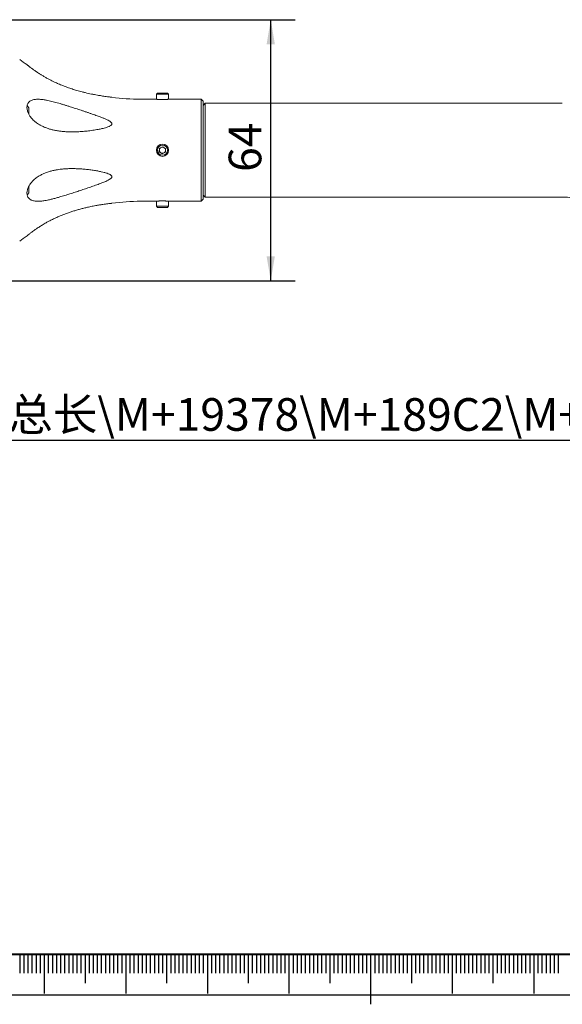
# Model space of a CAD drawing. Units: millimetres. Extents: x 0 to 524, y -1 to 755.
# Drawn here: x 107 to 174, y -1 to 120 of the extents above; entities that cross this region are included whole.
import ezdxf

# ---------------------------------------------------------------- set-up
doc = ezdxf.new("R2010")
doc.units = ezdxf.units.MM
doc.layers.add('SLD-0', color=7, linetype='Continuous')
doc.layers.add('图框', color=179, linetype='Continuous')
doc.styles.add('SLDTEXTSTYLE0', font='TXT', dxfattribs={"width": 0.7, "bigfont": 'bigfont'})
doc.styles.add('SLDTEXTSTYLE1', font='TXT', dxfattribs={"width": 0.7})
doc.dimstyles.new('SLDDIMSTYLE3', dxfattribs={"dimtxt": 4, "dimasz": 3, "dimexe": 0, "dimexo": 0.0625, "dimgap": 1, "dimtad": 2, "dimlfac": 2, "dimrnd": 1e-09, "dimzin": 12, "dimdsep": 46, "dimtxsty": 'SLDTEXTSTYLE1', "dimsah": 1, "dimcen": 0.09, "dimadec": 0, "dimazin": 3, "dimtfac": 1, "dimtofl": 0, "dimtmove": 0, "dimatfit": 3, "dimfxl": 0, "dimfrac": 2, "dimtolj": 1, "dimtzin": 12, "dimarcsym": 0})

# ---------------------------------------------------------------- blocks, each defined once
blk = doc.blocks.new('_D_17')
at = {"layer": '图框'}
for p, q in [((104.54, 119.52), (140.81, 119.52)), ((137.81, 87.52), (137.81, 119.52)), ((104.54, 87.52), (140.81, 87.52))]:
    blk.add_line(p, q, dxfattribs=at)
for points in [[(137.81, 119.52), (137.3, 116.52), (138.31, 116.52)], [(137.81, 87.52), (138.31, 90.52), (137.3, 90.52)]]:
    blk.add_solid(points, dxfattribs=at)
at = {"layer": '图框', "insert": (132.65, 100.87), "char_height": 4, "attachment_point": 1, "rotation": 90, "style": 'SLDTEXTSTYLE1'}
blk.add_mtext('64', dxfattribs=at)
blk = doc.blocks.new('_D_21')
at = {"layer": '图框'}
for p, q in [((228.53, 88.02), (228.53, 64.99)), ((79.74, 76.29), (79.74, 64.99)), ((79.74, 67.99), (228.53, 67.99))]:
    blk.add_line(p, q, dxfattribs=at)
for points in [[(79.74, 67.99), (82.74, 67.48), (82.74, 68.5)], [(228.53, 67.99), (225.53, 68.5), (225.53, 67.48)]]:
    blk.add_solid(points, dxfattribs=at)
at = {"layer": '图框', "insert": (105.64, 73.14), "char_height": 4, "attachment_point": 1, "style": 'SLDTEXTSTYLE0'}
blk.add_mtext('总长\\M+19378\\M+189C2\\M+188C8\\M+18DAA\\M+19098\\M+18B71户实际\\M+19776\\M+18B81\\M+18EA7\\M+192E8\\M+18169200~500\\M+1816A', dxfattribs=at)

msp = doc.modelspace()

# ---------------------------------------------------------------- linework, layer by layer
at = {"color": 7, "linetype": 'Continuous', "lineweight": 15}
for p, q in [((123.92445, 110.522316), (123.7892, 110.387066)), ((123.7892, 110.387066), (123.7892, 109.770976)), ((123.7892, 110.387066), (124.48769, 110.387066)), ((123.92445, 110.522316), (124.496979, 110.522316)), ((124.48769, 110.387066), (125.2892, 110.387066)), ((124.496979, 110.522316), (125.15395, 110.522316)), ((125.2892, 110.387066), (125.15395, 110.522316)), ((125.2892, 109.77097), (125.2892, 110.387066)), ((108.1392, 108.739816), (108.1392, 107.99804)), ((123.778961, 109.772316), (121.87107, 109.772316)), ((129.2892, 109.772316), (125.299589, 109.772316)), ((129.5392, 109.522316), (129.2892, 109.772316)), ((129.2892, 97.272316), (129.2892, 109.772316)), ((129.5392, 109.522316), (129.5392, 97.522316)), ((129.7892, 109.272316), (129.5392, 109.022316)), ((173.5392, 109.272316), (129.7892, 109.272316)), ((129.7892, 109.272316), (129.7892, 97.772316)), ((124.568938, 103.954306), (124.179954, 103.764066)), ((124.928183, 103.712556), (124.568938, 103.954306)), ((124.179954, 103.764066), (124.150216, 103.332075)), ((124.150216, 103.332075), (124.509461, 103.090326)), ((124.509461, 103.090326), (124.898445, 103.280566)), ((124.898445, 103.280566), (124.928183, 103.712556)), ((108.1392, 99.05308), (108.1392, 98.304816)), ((129.5392, 98.022316), (129.7892, 97.772316)), ((129.7892, 97.772316), (173.5392, 97.772316)), ((121.87107, 97.272316), (123.777445, 97.272316)), ((123.7892, 97.273662), (123.7892, 96.657566)), ((123.7892, 96.657566), (123.92445, 96.522316)), ((125.2892, 96.657566), (123.7892, 96.657566)), ((125.15395, 96.522316), (125.2892, 96.657566)), ((125.2892, 96.657566), (125.2892, 97.273661)), ((125.299493, 97.272316), (129.2892, 97.272316)), ((129.2892, 97.272316), (129.5392, 97.522316)), ((125.15395, 96.522316), (123.92445, 96.522316))]:
    msp.add_line(p, q, dxfattribs=at)
at = {"color": 7, "linetype": 'Continuous', "lineweight": 15, "flags": 128}
for points in [[(108.1392, 108.739816), (108.043328, 108.897204), (107.975835, 108.991408)], [(107.967584, 98.042457), (108.043328, 98.147428), (108.1392, 98.304816)]]:
    msp.add_lwpolyline(points, dxfattribs=at)
at = {"color": 7, "linetype": 'Continuous', "lineweight": 15}
for radius in [0.75, 0.61475]:
    msp.add_circle((124.5392, 103.522316), radius, dxfattribs=at)
for centre, radius, start, end in [((121.87107, 134.772316), 25, 233.61025532, 236.10690151), ((121.87107, 134.772316), 25, 261.88173103, 270), ((124.5392, 103.522316), 0.375, 116.06188708, 176.06188708), ((124.5392, 103.522316), 0.375, 56.06188708, 116.06188708), ((124.5392, 103.522316), 0.375, 356.06188708, 56.06188708), ((124.5392, 103.522316), 0.375, 176.06188708, 236.06188708), ((124.5392, 103.522316), 0.375, 236.06188708, 296.06188708), ((124.5392, 103.522316), 0.375, 296.06188708, 356.06188708), ((173.5392, 85.272316), 12.5, 78.52165905, 90), ((121.87107, 72.272316), 25, 90, 98.10974037), ((121.87107, 72.272316), 25, 123.87010247, 126.38974468)]:
    msp.add_arc(centre, radius, start, end, dxfattribs=at)
for points, knots in [([(118.341245, 110.022658), (118.341967, 110.02258), (118.344348, 110.02232), (118.315679, 110.025446), (118.242783, 110.033504), (118.120918, 110.047402), (117.918211, 110.071527), (117.561578, 110.116908), (117.088478, 110.185014), (116.603999, 110.264712), (116.255759, 110.327957), (116.006423, 110.376148), (115.631371, 110.451615), (115.255597, 110.534864), (114.879987, 110.626431), (114.533974, 110.713938), (114.155816, 110.817563), (113.74629, 110.940239), (113.366679, 111.060021), (112.98788, 111.189008), (112.610472, 111.327655), (112.327826, 111.436752), (112.048795, 111.549857), (111.712738, 111.692739), (111.411851, 111.828812), (111.082528, 111.985964), (110.84371, 112.105217), (110.546567, 112.260457), (110.251097, 112.42189), (109.921491, 112.612911), (109.616741, 112.799139), (109.336757, 112.978527), (109.038324, 113.178763), (108.792785, 113.35223), (108.59827, 113.494932), (108.468699, 113.592122), (108.350806, 113.68245), (108.211523, 113.791165), (108.096116, 113.883637), (107.988822, 113.971061), (107.932363, 114.017849), (107.930707, 114.019227), (107.930185, 114.019661)], [0, 0, 0, 0, 0.002559501, 0.0084401834, 0.018307303, 0.0317433749, 0.0455400187, 0.0753510633, 0.1257612849, 0.166321658, 0.1975823362, 0.2132182218, 0.228843071, 0.2915590705, 0.3072613207, 0.3229548348, 0.378300817, 0.4021964516, 0.4260921771, 0.4741135191, 0.4981602137, 0.522207098, 0.5463784973, 0.5698243342, 0.6089661278, 0.6246474594, 0.6562505687, 0.6721467969, 0.7040816408, 0.7361412597, 0.7630286141, 0.7901143479, 0.817375856, 0.8528338112, 0.8682098044, 0.8838602123, 0.8996157532, 0.9138820705, 0.9428377577, 0.9571362141, 0.9864915389, 1, 1, 1, 1]), ([(110.304927, 109.659924), (110.413283, 109.638483), (110.629986, 109.595601), (110.961104, 109.517699), (111.412565, 109.402535), (111.873951, 109.272333), (112.342879, 109.132341), (112.698387, 109.023087), (113.048034, 108.913254), (113.391458, 108.803613), (113.727091, 108.695145), (114.177199, 108.548245), (114.629664, 108.398791), (115.083729, 108.247184), (115.425149, 108.132246), (115.765379, 108.016548), (116.17925, 107.873892), (116.628372, 107.715316), (117.076494, 107.548962), (117.448319, 107.400882), (117.750144, 107.268184), (117.975223, 107.15228), (118.124889, 107.058786), (118.2228, 106.984073), (118.300402, 106.902967), (118.343173, 106.822807), (118.346765, 106.74658), (118.319257, 106.672086), (118.247114, 106.59102), (118.131487, 106.513051), (117.939282, 106.417276), (117.692947, 106.328058), (117.399567, 106.242259), (117.062229, 106.158117), (116.704347, 106.082927), (116.327508, 106.0151), (115.990346, 105.961868), (115.652729, 105.915328), (115.315032, 105.875203), (114.977384, 105.841382), (114.638251, 105.813776), (114.182022, 105.78549), (113.723522, 105.77112), (113.303708, 105.772496), (112.959817, 105.780809), (112.655328, 105.796225), (112.276503, 105.826635), (111.972848, 105.860622), (111.591906, 105.917118), (111.227074, 105.985848), (110.875414, 106.072717), (110.543548, 106.170586), (110.280134, 106.262133), (110.020275, 106.368646), (109.826704, 106.456918), (109.60051, 106.571692), (109.355888, 106.713859), (109.073184, 106.906728), (108.830057, 107.104971), (108.616711, 107.313126), (108.450199, 107.501611), (108.312193, 107.686611), (108.1685, 107.914663), (108.054378, 108.14846), (107.971635, 108.403862), (107.931476, 108.614291), (107.922418, 108.818995), (107.945026, 109.003806), (107.996015, 109.167531), (108.112678, 109.38781), (108.304435, 109.556752), (108.551121, 109.669473), (108.751403, 109.726456), (108.982111, 109.762684), (109.219985, 109.77502), (109.460488, 109.769427), (109.760659, 109.746606), (110.043565, 109.707581), (110.253814, 109.669244), (110.304927, 109.659924)], [0, 0, 0, 0, 0.01467734164, 0.02935363717, 0.04402916003, 0.07410488705, 0.08918838257, 0.10427157735, 0.11951538465, 0.1336393217, 0.14776314045, 0.16188686317, 0.19031571753, 0.20454707364, 0.21877840186, 0.23306468246, 0.24714418644, 0.27063098289, 0.28944592663, 0.30374625448, 0.31808062886, 0.3286205293, 0.33394660779, 0.33933050874, 0.34357731852, 0.34786861881, 0.3508177964, 0.35376088091, 0.3585918551, 0.36503937328, 0.37166120666, 0.38575284646, 0.39766251616, 0.4095945222, 0.42877702663, 0.44286829073, 0.45696606297, 0.47105706786, 0.48515319822, 0.49924418352, 0.51334035366, 0.52765661263, 0.55650025835, 0.57103104194, 0.58071274564, 0.60008711274, 0.6097689234, 0.62914712803, 0.63911469333, 0.65907209614, 0.67672938002, 0.68555891108, 0.703405004, 0.71236059467, 0.72131643232, 0.73039012231, 0.74438457665, 0.75675176973, 0.77280831925, 0.78268301227, 0.79269558435, 0.80283218514, 0.81000360556, 0.82458391562, 0.83351947006, 0.84270150502, 0.85164488808, 0.86088298715, 0.86932907718, 0.87797992086, 0.90149267124, 0.91273970265, 0.92422963163, 0.93585422014, 0.9498966204, 0.96057934864, 0.97129970055, 0.99302275018, 1, 1, 1, 1]), ([(125.299589, 109.772087), (125.300221, 109.772156), (125.303062, 109.772463), (125.288179, 109.770845), (125.255789, 109.76743), (125.203789, 109.762256), (125.135821, 109.756068), (125.051632, 109.749312), (124.95283, 109.742672), (124.840873, 109.736842), (124.718451, 109.732545), (124.588398, 109.730365), (124.455571, 109.730691), (124.323053, 109.733575), (124.197403, 109.73868), (124.080797, 109.745457), (123.980167, 109.752891), (123.896369, 109.760177), (123.834118, 109.766245), (123.794232, 109.77041), (123.776212, 109.772369), (123.778389, 109.772132), (123.778961, 109.77207)], [0, 0, 0, 0, 0.0138458829, 0.062285401, 0.1121213736, 0.1608192691, 0.2108189993, 0.2616523707, 0.3138113081, 0.3674823818, 0.4225870431, 0.4785134131, 0.5360044869, 0.5929007328, 0.6514684485, 0.7079082679, 0.7660986365, 0.8205421769, 0.8767530108, 0.9281227268, 0.9811410127, 1, 1, 1, 1]), ([(110.461075, 97.4153), (110.345626, 97.392874), (110.142886, 97.35349), (109.85926, 97.311917), (109.606645, 97.284662), (109.358668, 97.270725), (109.127275, 97.272689), (108.913425, 97.291219), (108.71744, 97.326495), (108.543829, 97.379232), (108.345706, 97.469539), (108.178187, 97.595301), (108.046578, 97.772472), (107.97133, 97.938784), (107.928603, 98.13296), (107.923217, 98.338326), (107.950808, 98.548243), (108.004671, 98.752478), (108.084511, 98.958046), (108.258061, 99.299443), (108.551499, 99.682772), (108.983023, 100.077285), (109.395044, 100.361843), (109.890845, 100.62781), (110.305542, 100.795002), (110.660532, 100.909378), (110.877733, 100.971308), (111.164529, 101.043281), (111.593817, 101.13131), (112.098935, 101.202132), (112.612051, 101.246649), (112.984163, 101.264685), (113.284694, 101.271479), (113.510913, 101.272886), (113.73756, 101.270761), (113.964621, 101.265248), (114.26932, 101.253492), (114.591677, 101.234359), (114.93152, 101.207025), (115.304528, 101.171208), (115.771504, 101.115558), (116.23435, 101.04569), (116.658577, 100.97018), (117.014399, 100.897523), (117.399616, 100.803481), (117.71835, 100.708863), (117.955342, 100.618535), (118.109753, 100.542566), (118.211501, 100.479143), (118.281437, 100.417151), (118.320815, 100.362631), (118.342876, 100.311996), (118.347408, 100.250984), (118.321842, 100.17396), (118.253572, 100.086973), (118.14468, 99.998676), (117.966837, 99.886119), (117.740163, 99.772447), (117.471283, 99.654237), (117.161736, 99.52887), (116.833054, 99.404755), (116.486762, 99.279472), (116.176845, 99.170217), (115.866374, 99.062755), (115.555692, 98.95666), (115.244924, 98.851615), (114.932839, 98.746982), (114.513541, 98.607397), (114.092432, 98.468595), (113.671602, 98.331496), (113.355917, 98.22963), (113.041222, 98.129272), (112.727564, 98.030718), (112.306792, 97.900976), (111.917299, 97.785198), (111.559541, 97.684366), (111.263322, 97.603882), (110.894818, 97.508932), (110.605831, 97.446549), (110.461075, 97.4153)], [0, 0, 0, 0, 0.0156658138, 0.0275106498, 0.0393878643, 0.0514048736, 0.0634769709, 0.0740174355, 0.08466527, 0.0954083681, 0.1041035873, 0.1217812499, 0.1314151316, 0.1412977681, 0.1509455186, 0.160952255, 0.1694997408, 0.1782867709, 0.1870607808, 0.1960181038, 0.2237115699, 0.2432440259, 0.2668080986, 0.2855291704, 0.314045778, 0.3236595545, 0.3332731479, 0.342991556, 0.3615821155, 0.3894610036, 0.4082380565, 0.4272545478, 0.4367898865, 0.4463224015, 0.4558572687, 0.4653897417, 0.474924253, 0.4941806846, 0.5058515505, 0.5175224003, 0.5409018268, 0.5643077892, 0.5755200801, 0.5942223183, 0.6092044368, 0.6245802432, 0.6354667444, 0.6408781538, 0.6463421495, 0.6508182792, 0.653053237, 0.6553641605, 0.6583184405, 0.6612682979, 0.665967569, 0.6720732842, 0.6783456605, 0.6913134468, 0.7022765537, 0.7132611074, 0.7309236496, 0.7438911062, 0.7568642577, 0.7698314357, 0.7828027526, 0.7957698822, 0.8087409586, 0.8218906143, 0.8483298289, 0.8616215036, 0.8749079621, 0.8882009389, 0.9014875935, 0.9147825017, 0.9419158747, 0.9515580364, 0.9612002797, 0.9805648906, 1, 1, 1, 1]), ([(107.937026, 93.030622), (107.9338, 93.027954), (107.91325, 93.010959), (107.998221, 93.081537), (108.143667, 93.199608), (108.348166, 93.36076), (108.570527, 93.530329), (108.870619, 93.748587), (109.146665, 93.939631), (109.46538, 94.149831), (109.753155, 94.330307), (110.049441, 94.506334), (110.324886, 94.663371), (110.659506, 94.845177), (110.985997, 95.011494), (111.271258, 95.149154), (111.553097, 95.280402), (111.909126, 95.43741), (112.341597, 95.61457), (112.779708, 95.780992), (113.223216, 95.936894), (113.671069, 96.082255), (114.121782, 96.217037), (114.571737, 96.340725), (115.020428, 96.4539), (115.517193, 96.568627), (115.964718, 96.661431), (116.336917, 96.731599), (116.584355, 96.775619), (116.868106, 96.82359), (117.186785, 96.873543), (117.626592, 96.93652), (118.002456, 96.983907), (118.259468, 97.013), (118.332665, 97.021041), (118.350375, 97.022971), (118.33021, 97.020758), (118.292921, 97.016735), (118.254754, 97.01237), (118.243866, 97.011125)], [0, 0, 0, 0, 0.0063247567, 0.0402877314, 0.0749594392, 0.0933344801, 0.1292070987, 0.1568584276, 0.1919206682, 0.2132455699, 0.2497266137, 0.2727376443, 0.2943471297, 0.3239077068, 0.3614693066, 0.3795238445, 0.3975782065, 0.433821056, 0.470186818, 0.5067766134, 0.5436796622, 0.5807743048, 0.6179398805, 0.6551506405, 0.691753915, 0.7284004803, 0.7773273719, 0.8018113341, 0.8201151535, 0.838419073, 0.872054618, 0.8993300991, 0.9492867901, 0.9682823514, 0.9752133267, 0.9822157698, 0.9882970865, 0.9966615085, 1, 1, 1, 1]), ([(123.777445, 97.272397), (123.778848, 97.27255), (123.781689, 97.272862), (123.810278, 97.27592), (123.8555, 97.280518), (123.918564, 97.286451), (123.997417, 97.293079), (124.091624, 97.299837), (124.199446, 97.306009), (124.318887, 97.310889), (124.44657, 97.313811), (124.57942, 97.314333), (124.711898, 97.312282), (124.841136, 97.307823), (124.960252, 97.301556), (125.067549, 97.294164), (125.156275, 97.286797), (125.226555, 97.280172), (125.273308, 97.275377), (125.298884, 97.272623), (125.299312, 97.272575), (125.299493, 97.272555)], [0, 0, 0, 0, 0.047069468, 0.0953436685, 0.1449690599, 0.1942268886, 0.2447823797, 0.2965636837, 0.3497002111, 0.4042499229, 0.460278083, 0.5166903238, 0.5747067631, 0.6316179863, 0.6902304844, 0.7461771621, 0.803891304, 0.8573645356, 0.9125816207, 0.9629522165, 1, 1, 1, 1])]:
    msp.add_open_spline(points, degree=3, knots=knots, dxfattribs=at)
at = {"layer": 'SLD-0', "color": 7}
for p, q in [((107.043329, 4.984686), (107.043329, 2.675423)), ((107.543329, 4.984686), (107.543329, 2.675423)), ((108.043329, 4.984686), (108.043329, 2.675423)), ((108.543329, 4.984686), (108.543329, 2.675423)), ((109.043329, 4.984686), (109.043329, 2.675423)), ((109.543329, 4.984686), (109.543329, 2.675423)), ((110.043329, 4.984686), (110.043329, 0.15858)), ((110.043329, 4.984686), (110.043329, 1.441901)), ((110.543329, 4.984686), (110.543329, 2.675423)), ((111.043329, 4.984686), (111.043329, 2.675423)), ((111.543329, 4.984686), (111.543329, 2.675423)), ((112.043329, 4.984686), (112.043329, 2.675423)), ((112.543329, 4.984686), (112.543329, 2.675423)), ((113.043329, 4.984686), (113.043329, 2.675423)), ((113.543329, 4.984686), (113.543329, 2.675423)), ((114.043329, 4.984686), (114.043329, 2.675423)), ((114.543329, 4.984686), (114.543329, 2.675423)), ((115.043329, 4.984686), (115.043329, 1.441901)), ((115.543329, 4.984686), (115.543329, 2.675423)), ((116.043329, 4.984686), (116.043329, 2.675423)), ((116.543329, 4.984686), (116.543329, 2.675423)), ((117.043329, 4.984686), (117.043329, 2.675423)), ((117.543329, 4.984686), (117.543329, 2.675423)), ((118.043329, 4.984686), (118.043329, 2.675423)), ((118.543329, 4.984686), (118.543329, 2.675423)), ((119.043329, 4.984686), (119.043329, 2.675423)), ((119.543329, 4.984686), (119.543329, 2.675423)), ((120.043329, 4.984686), (120.043329, 0.15858)), ((120.543329, 4.984686), (120.543329, 2.675423)), ((121.043329, 4.984686), (121.043329, 2.675423)), ((121.543329, 4.984686), (121.543329, 2.675423)), ((122.043329, 4.984686), (122.043329, 2.675423)), ((122.543329, 4.984686), (122.543329, 2.675423)), ((123.043329, 4.984686), (123.043329, 2.675423)), ((123.543329, 4.984686), (123.543329, 2.675423)), ((124.043329, 4.984686), (124.043329, 2.675423)), ((124.543329, 4.984686), (124.543329, 2.675423)), ((125.043329, 4.984686), (125.043329, 1.441901)), ((125.543329, 4.984686), (125.543329, 2.675423)), ((126.043329, 4.984686), (126.043329, 2.675423)), ((126.543329, 4.984686), (126.543329, 2.675423)), ((127.043329, 4.984686), (127.043329, 2.675423)), ((127.543329, 4.984686), (127.543329, 2.675423)), ((128.043329, 4.984686), (128.043329, 2.675423)), ((128.543329, 4.984686), (128.543329, 2.675423)), ((129.043329, 4.984686), (129.043329, 2.675423)), ((129.543329, 4.984686), (129.543329, 2.675423)), ((130.043329, 4.984686), (130.043329, 0.15858)), ((130.543329, 4.984686), (130.543329, 2.675423)), ((131.043329, 4.984686), (131.043329, 2.675423)), ((131.543329, 4.984686), (131.543329, 2.675423)), ((132.043329, 4.984686), (132.043329, 2.675423)), ((132.543329, 4.984686), (132.543329, 2.675423)), ((133.043329, 4.984686), (133.043329, 2.675423)), ((133.543329, 4.984686), (133.543329, 2.675423)), ((134.043329, 4.984686), (134.043329, 2.675423)), ((134.543329, 4.984686), (134.543329, 2.675423)), ((135.043329, 4.984686), (135.043329, 1.441901)), ((135.543329, 4.984686), (135.543329, 2.675423)), ((136.043329, 4.984686), (136.043329, 2.675423)), ((136.543329, 4.984686), (136.543329, 2.675423)), ((137.043329, 4.984686), (137.043329, 2.675423)), ((137.543329, 4.984686), (137.543329, 2.675423)), ((138.043329, 4.984686), (138.043329, 2.675423)), ((138.543329, 4.984686), (138.543329, 2.675423)), ((139.043329, 4.984686), (139.043329, 2.675423)), ((139.543329, 4.984686), (139.543329, 2.675423)), ((140.043329, 4.984686), (140.043329, 0.15858)), ((140.543329, 4.984686), (140.543329, 2.675423)), ((141.043329, 4.984686), (141.043329, 2.675423)), ((141.543329, 4.984686), (141.543329, 2.675423)), ((142.043329, 4.984686), (142.043329, 2.675423)), ((142.543329, 4.984686), (142.543329, 2.675423)), ((143.043329, 4.984686), (143.043329, 2.675423)), ((143.543329, 4.984686), (143.543329, 2.675423)), ((144.043329, 4.984686), (144.043329, 2.675423)), ((144.543329, 4.984686), (144.543329, 2.675423)), ((145.043329, 4.984686), (145.043329, 1.441901)), ((145.543329, 4.984686), (145.543329, 2.675423)), ((146.043329, 4.984686), (146.043329, 2.675423)), ((146.543329, 4.984686), (146.543329, 2.675423)), ((147.043329, 4.984686), (147.043329, 2.675423)), ((147.543329, 4.984686), (147.543329, 2.675423)), ((148.043329, 4.984686), (148.043329, 2.675423)), ((148.543329, 4.984686), (148.543329, 2.675423)), ((149.043329, 4.984686), (149.043329, 2.675423)), ((149.543329, 4.984686), (149.543329, 2.675423)), ((150.043329, 4.984686), (150.043329, -1.146129)), ((150.543329, 4.984686), (150.543329, 2.675423)), ((151.043329, 4.984686), (151.043329, 2.675423)), ((151.543329, 4.984686), (151.543329, 2.675423)), ((152.043329, 4.984686), (152.043329, 2.675423)), ((152.543329, 4.984686), (152.543329, 2.675423)), ((153.043329, 4.984686), (153.043329, 2.675423)), ((153.543329, 4.984686), (153.543329, 2.675423)), ((154.043329, 4.984686), (154.043329, 2.675423)), ((154.543329, 4.984686), (154.543329, 2.675423)), ((155.043329, 4.984686), (155.043329, 1.441901)), ((155.543329, 4.984686), (155.543329, 2.675423)), ((156.043329, 4.984686), (156.043329, 2.675423)), ((156.543329, 4.984686), (156.543329, 2.675423)), ((157.043329, 4.984686), (157.043329, 2.675423)), ((157.543329, 4.984686), (157.543329, 2.675423)), ((158.043329, 4.984686), (158.043329, 2.675423)), ((158.543329, 4.984686), (158.543329, 2.675423)), ((159.043329, 4.984686), (159.043329, 2.675423)), ((159.543329, 4.984686), (159.543329, 2.675423)), ((160.043329, 4.984686), (160.043329, 0.15858)), ((160.043329, 4.984686), (160.043329, 1.441901)), ((160.543329, 4.984686), (160.543329, 2.675423)), ((161.043329, 4.984686), (161.043329, 2.675423)), ((161.543329, 4.984686), (161.543329, 2.675423)), ((162.043329, 4.984686), (162.043329, 2.675423)), ((162.543329, 4.984686), (162.543329, 2.675423)), ((163.043329, 4.984686), (163.043329, 2.675423)), ((163.543329, 4.984686), (163.543329, 2.675423)), ((164.043329, 4.984686), (164.043329, 2.675423)), ((164.543329, 4.984686), (164.543329, 2.675423)), ((165.043329, 4.984686), (165.043329, 1.441901)), ((165.543329, 4.984686), (165.543329, 2.675423)), ((166.043329, 4.984686), (166.043329, 2.675423)), ((166.543329, 4.984686), (166.543329, 2.675423)), ((167.043329, 4.984686), (167.043329, 2.675423)), ((167.543329, 4.984686), (167.543329, 2.675423)), ((168.043329, 4.984686), (168.043329, 2.675423)), ((168.543329, 4.984686), (168.543329, 2.675423)), ((169.043329, 4.984686), (169.043329, 2.675423)), ((169.543329, 4.984686), (169.543329, 2.675423)), ((170.043329, 4.984686), (170.043329, 0.15858)), ((170.543329, 4.984686), (170.543329, 2.675423)), ((171.043329, 4.984686), (171.043329, 2.675423)), ((171.543329, 4.984686), (171.543329, 2.675423)), ((172.043329, 4.984686), (172.043329, 2.675423)), ((172.543329, 4.984686), (172.543329, 2.675423)), ((173.043329, 4.984686), (173.043329, 2.675423))]:
    msp.add_line(p, q, dxfattribs=at)
at = {"layer": '图框', "color": 7, "lineweight": 40}
msp.add_line((25.000005, 4.984686), (415.000005, 4.984686), dxfattribs=at)
at = {"layer": '图框', "color": 7}
msp.add_line((0, 0), (420, 0), dxfattribs=at)

# ---------------------------------------------------------------- dimensions: what is measured, and where the dimension line sits
at = {"layer": '图框'}
dim = msp.add_linear_dim(base=(137.806871, 119.522316), p1=(104.5392, 87.522316), p2=(104.5392, 119.522316), angle=90, dimstyle='SLDDIMSTYLE3', dxfattribs=at)
dim.commit()
dim.dimension.update_dxf_attribs({"geometry": '_D_17', "text_midpoint": (137.806871, 103.522316), "dimtype": 160})
dim = msp.add_linear_dim(base=(228.526668, 67.988419), p1=(79.7392, 76.288419), p2=(228.526668, 88.022316), text='总长度可以根据客户实际要求而定（200~500）', dimstyle='SLDDIMSTYLE3', dxfattribs=at)
dim.commit()
dim.dimension.update_dxf_attribs({"geometry": '_D_21', "text_midpoint": (154.132934, 67.988419), "dimtype": 160})

doc.saveas('drawing.dxf')
